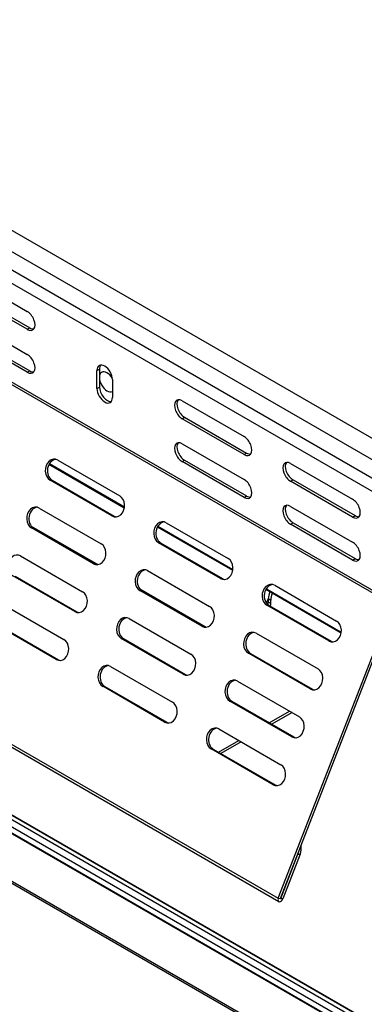
# Model space of a CAD drawing. Units: millimetres. Extents: x -147 to 5804, y -11 to 4784.
# Drawn here: x 5433 to 5512, y 4182 to 4407 of the extents above; entities that cross this region are included whole.
import ezdxf

# ---------------------------------------------------------------- set-up
doc = ezdxf.new("R2010")
doc.units = ezdxf.units.MM
doc.header["$LTSCALE"] = 20

msp = doc.modelspace()

# ---------------------------------------------------------------- linework, layer by layer
for p, q in [((5537.63, 4297.5), (4929.52, 4648.59)), ((5537.63, 4292.6), (4929.52, 4643.69)), ((4942.86, 4631.87), (5519.86, 4298.74)), ((5518.52, 4296.41), (4941.52, 4629.54)), ((5518.42, 4273.38), (4941.42, 4606.51)), ((4941.52, 4607.02), (5518.52, 4273.89)), ((4915.38, 4539.4), (5492.38, 4206.27)), ((5492.48, 4205.49), (4915.48, 4538.62)), ((5188, 4365.9), (5745.66, 4043.93)), ((5188.1, 4365.91), (5745.66, 4044)), ((5743.71, 4029.46), (5164.59, 4363.81)), ((5165.16, 4364), (5744.28, 4029.64)), ((5745.66, 4039.65), (5182.7, 4364.68)), ((5745.66, 4039.78), (5183.08, 4364.59)), ((5186.38, 4364.14), (5745.66, 4041.24)), ((5187.08, 4365.37), (5745.66, 4042.87)), ((5420.94, 4348.43), (5435.08, 4340.26)), ((5435.08, 4336.18), (5420.94, 4344.34)), ((5421.5, 4344.67), (5435.65, 4336.5)), ((5420.94, 4338.63), (5435.08, 4330.46)), ((5435.08, 4326.38), (5420.94, 4334.54)), ((5421.5, 4334.87), (5435.65, 4326.71)), ((5435.08, 4336.18), (5435.65, 4336.5)), ((5435.08, 4326.38), (5435.65, 4326.71)), ((5450.99, 4326.75), (5451.56, 4327.07)), ((5450.99, 4322.66), (5450.99, 4326.75)), ((5451.56, 4327.07), (5451.56, 4322.99)), ((5454.53, 4324.71), (5454.53, 4320.62)), ((5450.99, 4322.66), (5451.56, 4322.99)), ((5470.44, 4319.85), (5484.58, 4311.68)), ((5470.44, 4315.77), (5471, 4316.09)), ((5484.58, 4307.6), (5470.44, 4315.77)), ((5471, 4316.09), (5485.14, 4307.93)), ((5470.44, 4310.05), (5484.58, 4301.88)), ((5484.58, 4307.6), (5485.14, 4307.93)), ((5457.23, 4295.38), (5440.02, 4305.32)), ((5440.15, 4305.53), (5457.27, 4295.65)), ((5442.05, 4306.31), (5456.19, 4298.15)), ((5470.44, 4305.97), (5471, 4306.29)), ((5484.58, 4297.8), (5470.44, 4305.97)), ((5471, 4306.29), (5485.14, 4298.13)), ((5495.19, 4305.56), (5509.33, 4297.39)), ((5454.42, 4293.59), (5440.28, 4301.76)), ((5440.28, 4301.76), (5440.77, 4301.71)), ((5440.77, 4301.71), (5454.91, 4293.55)), ((5495.19, 4301.48), (5495.75, 4301.8)), ((5509.33, 4293.31), (5495.19, 4301.48)), ((5495.75, 4301.8), (5509.89, 4293.64)), ((5484.58, 4297.8), (5485.14, 4298.13)), ((5437.81, 4295.38), (5451.95, 4287.21)), ((5495.19, 4295.76), (5509.33, 4287.6)), ((5454.42, 4293.59), (5454.91, 4293.55)), ((5466.8, 4292.03), (5480.94, 4283.86)), ((5495.19, 4291.68), (5495.75, 4292.01)), ((5495.75, 4292.01), (5509.89, 4283.84)), ((5509.33, 4293.31), (5509.89, 4293.64)), ((5436, 4291.23), (5451.2, 4282.46)), ((5450.18, 4282.66), (5436.04, 4290.82)), ((5436.04, 4290.82), (5436.53, 4290.78)), ((5436.53, 4290.78), (5450.67, 4282.61)), ((5481.98, 4281.1), (5464.77, 4291.03)), ((5464.9, 4291.24), (5482.01, 4281.36)), ((5509.33, 4283.51), (5495.19, 4291.68)), ((5479.17, 4279.3), (5465.03, 4287.47)), ((5465.03, 4287.47), (5465.52, 4287.43)), ((5465.52, 4287.43), (5479.66, 4279.26)), ((5433.56, 4284.44), (5447.71, 4276.28)), ((5509.33, 4283.51), (5509.89, 4283.84)), ((5450.18, 4282.66), (5450.67, 4282.61)), ((5462.55, 4281.09), (5476.7, 4272.93)), ((5445.94, 4271.72), (5431.8, 4279.89)), ((5432.29, 4279.85), (5446.43, 4271.68)), ((5479.17, 4279.3), (5479.66, 4279.26)), ((5460.75, 4276.94), (5475.95, 4268.17)), ((5474.93, 4268.37), (5460.79, 4276.53)), ((5460.79, 4276.53), (5461.28, 4276.49)), ((5461.28, 4276.49), (5475.42, 4268.33)), ((5506.72, 4266.81), (5489.52, 4276.74)), ((5489.65, 4276.95), (5506.76, 4267.07)), ((5491.55, 4277.74), (5505.69, 4269.57)), ((5490.09, 4274.61), (5489.64, 4273.72)), ((5490.09, 4274.7), (5490.66, 4274.37)), ((5490.09, 4274.7), (5490.09, 4273.88)), ((5490.66, 4273.55), (5490.09, 4273.88)), ((5490.66, 4273.55), (5490.66, 4274.37)), ((5429.32, 4273.51), (5443.46, 4265.35)), ((5445.94, 4271.72), (5446.43, 4271.68)), ((5503.92, 4265.02), (5489.78, 4273.18)), ((5489.78, 4273.18), (5490.27, 4273.14)), ((5489.97, 4273.35), (5490.08, 4273.56)), ((5490.27, 4273.14), (5504.41, 4264.97)), ((5492.38, 4206.27), (5518.42, 4273.38)), ((5492.87, 4206.23), (5518.91, 4273.33)), ((5458.31, 4270.16), (5472.45, 4261.99)), ((5441.69, 4260.79), (5427.55, 4268.95)), ((5428.04, 4268.91), (5442.18, 4260.75)), ((5474.93, 4268.37), (5475.42, 4268.33)), ((5470.69, 4257.44), (5456.54, 4265.6)), ((5456.54, 4265.6), (5457.03, 4265.56)), ((5457.03, 4265.56), (5471.18, 4257.39)), ((5487.3, 4266.8), (5501.45, 4258.64)), ((5503.92, 4265.02), (5504.41, 4264.97)), ((5441.69, 4260.79), (5442.18, 4260.75)), ((5499.68, 4254.08), (5485.54, 4262.25)), ((5485.54, 4262.25), (5486.03, 4262.2)), ((5486.03, 4262.2), (5500.17, 4254.04)), ((5454.07, 4259.22), (5468.21, 4251.06)), ((5470.69, 4257.44), (5471.18, 4257.39)), ((5483.06, 4255.87), (5497.2, 4247.7)), ((5466.44, 4246.5), (5452.3, 4254.67)), ((5452.3, 4254.67), (5452.79, 4254.62)), ((5452.79, 4254.62), (5466.93, 4246.46)), ((5499.68, 4254.08), (5500.17, 4254.04)), ((5495.43, 4243.15), (5481.29, 4251.31)), ((5481.29, 4251.31), (5481.78, 4251.27)), ((5481.78, 4251.27), (5495.92, 4243.1)), ((5490.33, 4246.33), (5494.95, 4249)), ((5495.51, 4248.68), (5490.88, 4246.01)), ((5466.44, 4246.5), (5466.93, 4246.46)), ((5478.82, 4244.93), (5492.96, 4236.77)), ((5478.74, 4239.64), (5483.36, 4242.31)), ((5495.43, 4243.15), (5495.92, 4243.1)), ((5491.19, 4232.21), (5477.05, 4240.38)), ((5477.05, 4240.38), (5477.54, 4240.33)), ((5477.54, 4240.33), (5491.68, 4232.17)), ((5483.91, 4241.99), (5479.29, 4239.32)), ((5491.19, 4232.21), (5491.68, 4232.17)), ((5492.93, 4206.22), (5496.87, 4216.38)), ((5497.36, 4216.34), (5493.42, 4206.18)), ((5496.87, 4216.38), (5497.36, 4216.34)), ((5492.38, 4206.27), (5492.87, 4206.23)), ((5492.93, 4206.22), (5492.88, 4206.25)), ((5493.42, 4206.18), (5492.93, 4206.22))]:
    msp.add_line(p, q)
for centre, major_axis, ratio, start_param, end_param in [((5435.08, 4338.22), (1.25, -2.17), 0.57735, 5.497787, 8.63938), ((5435.65, 4338.55), (1.25, -2.17), 0.57735, 5.497787, 6.054934), ((5435.08, 4328.42), (1.25, -2.17), 0.57735, 5.497787, 8.63938), ((5452.76, 4325.73), (-1.25, 2.17), 0.57735, 3.926991, 7.068583), ((5453.32, 4326.05), (-1.25, 2.17), 0.57735, 0.228251, 0.785398), ((5435.65, 4328.75), (1.25, -2.17), 0.57735, 5.497787, 6.054934), ((5453.32, 4324.18), (1.25, -2.17), 0.57735, 1.622272, 6.24555), ((5452.76, 4321.64), (1.25, -2.17), 0.57735, 3.926991, 7.068583), ((5453.32, 4321.97), (1.25, -2.17), 0.57735, 3.926991, 6.054934), ((5470.44, 4317.81), (-1.25, 2.17), 0.57735, 5.497787, 8.63938), ((5471, 4318.13), (-1.25, 2.17), 0.57735, 0.228251, 2.356194), ((5470.44, 4308.01), (-1.25, 2.17), 0.57735, 5.497787, 8.63938), ((5471, 4308.34), (-1.25, 2.17), 0.57735, 0.228251, 2.356194), ((5484.58, 4309.64), (1.25, -2.17), 0.57735, 5.497787, 8.63938), ((5485.14, 4309.97), (1.25, -2.17), 0.57735, 5.497787, 6.054934), ((5441.16, 4304.04), (-0.22, -2.49), 0.788675, 2.790713, 5.932306), ((5441.65, 4303.99), (0.22, 2.49), 0.788675, 0.125053, 2.790713), ((5495.19, 4303.52), (-1.25, 2.17), 0.57735, 5.497787, 8.63938), ((5495.75, 4303.84), (-1.25, 2.17), 0.57735, 0.228251, 2.356194), ((5484.58, 4299.84), (1.25, -2.17), 0.57735, 5.497787, 8.63938), ((5455.31, 4295.87), (0.22, 2.49), 0.788675, 2.790713, 5.932306), ((5485.14, 4300.17), (1.25, -2.17), 0.57735, 5.497787, 6.054934), ((5495.19, 4293.72), (-1.25, 2.17), 0.57735, 5.497787, 8.63938), ((5509.33, 4295.35), (1.25, -2.17), 0.57735, 5.497787, 8.63938), ((5436.92, 4293.1), (-0.22, -2.49), 0.788675, 2.790713, 5.932306), ((5437.41, 4293.06), (0.22, 2.49), 0.788675, 0.125053, 2.790713), ((5495.75, 4294.05), (-1.25, 2.17), 0.57735, 0.228251, 2.356194), ((5455.8, 4295.83), (-0.22, -2.49), 0.788675, 5.932306, 6.158132), ((5465.91, 4289.75), (-0.22, -2.49), 0.788675, 2.790713, 5.932306), ((5466.4, 4289.7), (0.22, 2.49), 0.788675, 0.125053, 2.790713), ((5509.89, 4295.68), (1.25, -2.17), 0.57735, 5.497787, 6.054934), ((5451.06, 4284.94), (0.22, 2.49), 0.788675, 2.790713, 5.932306), ((5509.33, 4285.55), (1.25, -2.17), 0.57735, 5.497787, 8.63938), ((5432.68, 4282.17), (-0.22, -2.49), 0.788675, 2.790713, 5.932306), ((5480.06, 4281.58), (0.22, 2.49), 0.788675, 2.790713, 5.932306), ((5509.89, 4285.88), (1.25, -2.17), 0.57735, 5.497787, 6.054934), ((5451.55, 4284.89), (-0.22, -2.49), 0.788675, 5.932306, 6.158132), ((5461.67, 4278.81), (-0.22, -2.49), 0.788675, 2.790713, 5.932306), ((5462.16, 4278.77), (0.22, 2.49), 0.788675, 0.125053, 2.790713), ((5480.55, 4281.54), (-0.22, -2.49), 0.788675, 5.932306, 6.158132), ((5446.82, 4274), (0.22, 2.49), 0.788675, 2.790713, 5.932306), ((5490.66, 4275.46), (-0.22, -2.49), 0.788675, 2.790713, 5.932306), ((5491.15, 4275.42), (0.22, 2.49), 0.788675, 0.125053, 2.790713), ((5492.22, 4275.92), (-1.5, -2.6), 0.57735, 4.926647, 5.497787), ((5487.97, 4272.65), (-1.5, -2.6), 0.57735, 2.128374, 2.356194), ((5492.78, 4275.59), (1.5, 2.6), 0.57735, 1.785055, 2.356194), ((5447.31, 4273.96), (-0.22, -2.49), 0.788675, 5.932306, 6.158132), ((5475.81, 4270.65), (0.22, 2.49), 0.788675, 2.790713, 5.932306), ((5488.54, 4272.33), (1.5, 2.6), 0.57735, 5.261448, 5.497787), ((5457.43, 4267.88), (-0.22, -2.49), 0.788675, 2.790713, 5.932306), ((5457.92, 4267.83), (0.22, 2.49), 0.788675, 0.125053, 2.790713), ((5504.8, 4267.29), (0.22, 2.49), 0.788675, 2.790713, 5.932306), ((5476.3, 4270.6), (-0.22, -2.49), 0.788675, 5.932306, 6.158132), ((5486.42, 4264.52), (-0.22, -2.49), 0.788675, 2.790713, 5.932306), ((5486.91, 4264.48), (0.22, 2.49), 0.788675, 0.125053, 2.790713), ((5442.58, 4263.07), (0.22, 2.49), 0.788675, 2.790713, 5.932306), ((5505.29, 4267.25), (-0.22, -2.49), 0.788675, 5.932306, 6.158132), ((5443.07, 4263.02), (-0.22, -2.49), 0.788675, 5.932306, 6.158132), ((5471.57, 4259.71), (0.22, 2.49), 0.788675, 2.790713, 5.932306), ((5453.19, 4256.94), (-0.22, -2.49), 0.788675, 2.790713, 5.932306), ((5453.68, 4256.9), (0.22, 2.49), 0.788675, 0.125053, 2.790713), ((5500.56, 4256.36), (0.22, 2.49), 0.788675, 2.790713, 5.932306), ((5472.06, 4259.67), (-0.22, -2.49), 0.788675, 5.932306, 6.158132), ((5482.18, 4253.59), (-0.22, -2.49), 0.788675, 2.790713, 5.932306), ((5482.67, 4253.55), (0.22, 2.49), 0.788675, 0.125053, 2.790713), ((5501.05, 4256.32), (-0.22, -2.49), 0.788675, 5.932306, 6.158132), ((5467.33, 4248.78), (0.22, 2.49), 0.788675, 2.790713, 5.932306), ((5496.32, 4245.42), (0.22, 2.49), 0.788675, 2.790713, 5.932306), ((5467.82, 4248.73), (-0.22, -2.49), 0.788675, 5.932306, 6.158132), ((5477.93, 4242.65), (-0.22, -2.49), 0.788675, 2.790713, 5.932306), ((5478.42, 4242.61), (0.22, 2.49), 0.788675, 0.125053, 2.790713), ((5496.81, 4245.38), (-0.22, -2.49), 0.788675, 5.932306, 6.158132), ((5492.08, 4234.49), (0.22, 2.49), 0.788675, 2.790713, 5.932306), ((5492.57, 4234.45), (-0.22, -2.49), 0.788675, 5.932306, 6.158132), ((5495.24, 4217.57), (0.27, 2.99), 0.788675, 4.36151, 5.037025), ((5494.75, 4217.61), (-0.27, -2.99), 0.788675, 1.219917, 1.441284), ((5492.9, 4206.23), (-0.425, -0.736), 0.57735, 4.974188, 8.115781), ((5492.9, 4206.23), (-0.025, -0.0433), 0.57735, 4.974188, 8.115781)]:
    msp.add_ellipse(centre, major_axis=major_axis, ratio=ratio, start_param=start_param, end_param=end_param)

doc.saveas('drawing.dxf')
